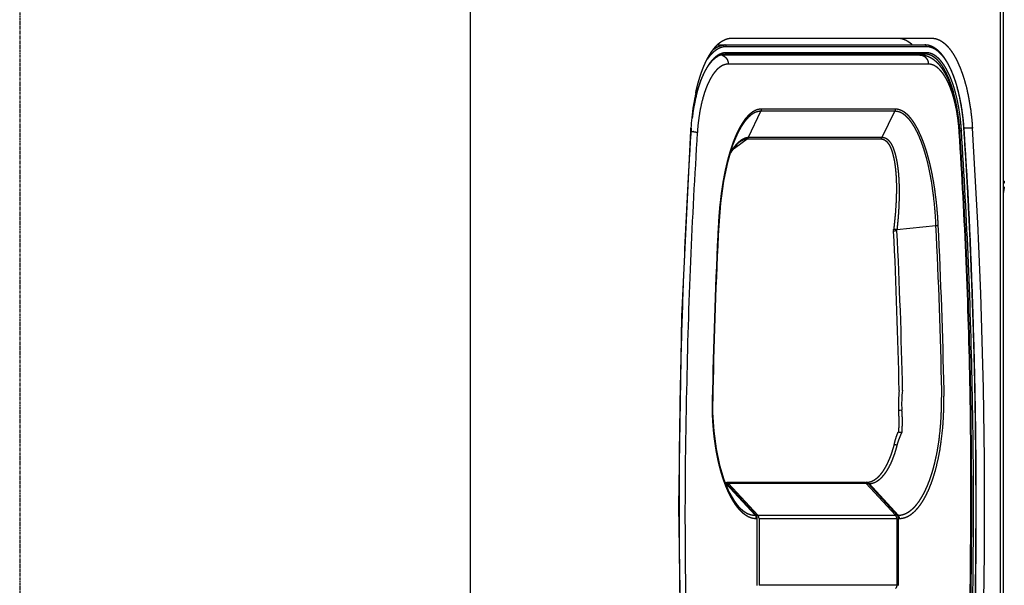
# Model space of a CAD drawing. Extents: x -1268 to 1003, y -1618 to 664.
# Drawn here: x 672 to 888, y -365 to -241 of the extents above; entities that cross this region are included whole.
import ezdxf

# ---------------------------------------------------------------- set-up
doc = ezdxf.new("R2010")
doc.units = 0
doc.header["$LTSCALE"] = 25.4
doc.linetypes.add('CENTER', pattern=[0.04, 0.025, -0.005, 0.005, -0.005])
doc.layers.add('CL', color=7, linetype='CENTER')
doc.layers.add('DATA', color=7, linetype='CONTINUOUS')

# ---------------------------------------------------------------- blocks, each defined once
blk = doc.blocks.new('____-5-1')
at = {"layer": 'DATA', "color": 0, "linetype": 'CONTINUOUS'}
for p, q in [((770.75, -776.11), (770.75, -89.11)), ((887.08, -776.11), (887.08, -89.11)), ((887.76, -776.11), (887.76, -89.11)), ((828.06, -245.41), (871.98, -245.41)), ((825.07, -246.91), (870.5, -246.91)), ((826.86, -247.21), (870.78, -247.21)), ((869.4, -249.11), (825.48, -249.11)), ((870.5, -248.91), (826.58, -248.91)), ((870.78, -248.61), (826.86, -248.61)), ((871.24, -251.11), (827.32, -251.11)), ((831.73, -267.16), (834.48, -261.45)), ((863.88, -261.45), (834.48, -261.45)), ((863.99, -260.99), (834.58, -260.99)), ((861.14, -267.16), (863.88, -261.45)), ((819.08, -265.71), (819.12, -265.17)), ((819.13, -265.7), (819.15, -265.72)), ((879.05, -265.47), (879.07, -265.45)), ((880.93, -265.17), (879.07, -265.17)), ((828.78, -267.26), (828.77, -267.29)), ((828.91, -267.33), (828.9, -267.36)), ((830.08, -268.53), (831.44, -267.52)), ((831.44, -267.52), (860.85, -267.52)), ((831.73, -267.16), (861.14, -267.16)), ((878.19, -266.11), (878.18, -265.99)), ((828.21, -269.93), (830.08, -268.53)), ((829.81, -268.17), (829.82, -268.17)), ((887.9, -277.21), (887.76, -277.21)), ((825.61, -281.58), (825.22, -286.48)), ((825.14, -286.43), (825.14, -286.47)), ((864.35, -287.41), (872.92, -286.52)), ((826.59, -342.86), (826.8, -342.86)), ((826.8, -343.12), (833.21, -350.07)), ((827.01, -343.12), (826.8, -343.12)), ((857.42, -342.86), (827.01, -342.86)), ((827.01, -343.12), (833.42, -350.07)), ((833.8, -350.07), (827.39, -343.12)), ((857.62, -343.12), (827.39, -343.12)), ((857.62, -342.86), (857.65, -342.86)), ((864.04, -350.07), (857.62, -343.12)), ((857.63, -342.86), (857.65, -342.86)), ((858, -343.12), (864.42, -350.07)), ((858.22, -343.12), (858, -343.12)), ((858.22, -343.12), (864.63, -350.07)), ((829.17, -347.7), (829.17, -347.7)), ((833.21, -350.07), (833.42, -350.07)), ((833.8, -350.07), (864.04, -350.07)), ((864.42, -350.07), (864.63, -350.07)), ((833.48, -350.77), (833.69, -350.77)), ((833.69, -365.46), (833.69, -350.77)), ((834.08, -350.77), (834.08, -365.44)), ((834.08, -350.77), (864.31, -350.77)), ((864.31, -350.77), (864.31, -365.44)), ((864.69, -365.46), (864.69, -350.77)), ((864.69, -350.77), (864.9, -350.77)), ((864.31, -365.44), (834.08, -365.44))]:
    blk.add_line(p, q, dxfattribs=at)
at = {"layer": 'DATA', "color": 0, "linetype": 'CONTINUOUS', "flags": 128}
for points in [[(825.1, -249.32), (825.1, -249.32, -0.030793), (825.5, -249.13), (825.5, -249.12)], [(834.58, -260.99, -0.048917), (834.56, -261.2), (834.56, -261.21, -0.06014), (834.48, -261.43), (834.48, -261.44), (834.48, -261.44, -0.002449), (834.48, -261.45)], [(863.99, -260.99, -0.048924), (863.97, -261.2), (863.96, -261.21, -0.060166), (863.89, -261.43), (863.89, -261.44), (863.89, -261.44, -0.002452), (863.88, -261.45)], [(826.65, -343), (826.66, -343, -0.052885), (826.79, -343.12), (826.8, -343.12)], [(827.22, -342.98, -0.002206), (827.22, -342.98), (827.27, -343.01, -0.062871), (827.35, -343.08), (827.39, -343.12), (827.39, -343.12)], [(857.83, -342.98, -0.002206), (857.84, -342.98), (857.88, -343.01, -0.062871), (857.97, -343.08), (858, -343.12), (858, -343.12)], [(833.36, -350.27), (833.35, -350.27, 0.060513), (833.21, -350.07), (833.21, -350.07, 0.002099), (833.21, -350.07)], [(833.57, -350.27), (833.57, -350.27, 0.060517), (833.43, -350.07), (833.43, -350.07, 0.0021), (833.42, -350.07)]]:
    blk.add_lwpolyline(points, format="xyb", dxfattribs=at)
for points in [[(816.46, -348.11), (817.13, -306.49), (819.09, -265.72)], [(828.91, -267.33), (828.21, -269.14), (827.16, -272.66), (826.28, -276.82), (825.61, -281.58)], [(829.82, -268.17), (829.13, -268.79), (828.03, -270.17), (827.78, -270.59)], [(823.95, -322.67), (823.86, -327.62), (824.12, -331.61), (824.64, -335.48), (825.39, -339.07), (826.34, -342.26), (827.46, -344.95), (828.7, -347.08), (829.17, -347.7)], [(817.28, -392.8), (817.13, -389.72), (816.46, -348.11)]]:
    blk.add_lwpolyline(points, dxfattribs=at)
at = {"layer": 'DATA', "color": 0, "linetype": 'CONTINUOUS'}
for centre, radius, start, end in [((870.5, -250.42), 3.52, 84.5948, 89.9926), ((825.48, -250.82), 1.71, 81.8479, 89.9757), ((825.47, -250.85), 1.74, 70.656, 81.8458), ((826.86, -251.62), 3.01, 90.0143, 96.3831), ((869.4, -253.8), 4.69, 76.9171, 89.9885), ((866.7, -267.47), 47.6, 167.9307, 170.8008), ((856.5, -266.92), 37.31, 166.307, 169.2467), ((857.09, -267.11), 37.9, 166.3876, 169.1358), ((839.31, -267.36), 38.8, 10.9584, 12.0462), ((873.54, -268.52), 54.52, 171.0754, 174.0989), ((861.5, -267.9), 42.41, 169.2049, 171.6719), ((861.88, -268.01), 42.77, 169.154, 171.6537), ((869.34, -267.91), 50.28, 170.7869, 171.0292), ((835.55, -268.06), 42.63, 8.0969, 10.918), ((877.43, -268.93), 58.44, 174.0982, 176.31), ((865.98, -268.56), 46.94, 172.3728, 173.1138), ((865.63, -268.55), 46.56, 172.3269, 173.0732), ((864.61, -268.38), 45.55, 171.6438, 172.373), ((864.28, -268.37), 45.21, 171.6452, 172.3268), ((2071.68, -346.55), 1255.14, 176.30749, 176.77246), ((2068.05, -346.31), 1251.52, 176.30702, 176.5779), ((870.17, -268.99), 51.15, 175.7068, 176.3074), ((869.88, -268.99), 50.84, 175.6837, 176.3074), ((-396.71, -347.75), 1277.86, 1.07219, 3.68158), ((-411.84, -348.11), 1295.42, 356.32902, 3.67098), ((2082.04, -347.45), 1264.13, 176.31113, 178.87641), ((847.85, -276.21), 23.69, 24.0916, 24.9127), ((833.09, -269.02), 45.04, 3.693, 3.8384), ((-390.33, -347.73), 1270.99, 1.13052, 3.68195), ((-392.21, -347.74), 1273.02, 1.1292, 3.67651), ((2087.47, -347.4), 1270.95, 176.77415, 177.80717), ((879.9, -277.61), 8.05, 347.658, 353.5779), ((883.49, -277.2), 4.43, 5.0856, 6.4236), ((883.54, -278.02), 4.39, 353.5694, 354.9215), ((2057.34, -347.75), 1233.73, 177.15334, 178.83482), ((2060.06, -347.87), 1236.36, 177.15366, 178.83187), ((844.86, -288.17), 18.78, 1.3464, 2.3427), ((844.65, -288.66), 19.73, 2.8351, 3.6539), ((-361.26, -347.88), 1235.71, 1.16854, 2.84628), ((-362.44, -347.87), 1237.39, 1.16768, 2.84648), ((-351.78, -347.88), 1216.89, 1.18614, 2.83307), ((-351.87, -347.88), 1217.72, 1.18574, 2.83307), ((2100.03, -347.88), 1283.52, 177.80721, 178.49827), ((2104.99, -348.02), 1288.49, 178.49818, 178.8944), ((2187.95, -348.87), 1371.45, 178.92762, 179.60483), ((1990.39, -350.49), 1172.57, 178.64006, 182.04642), ((884.16, -325.47), 19.5, 171.7998, 184.8314), ((883.54, -325.45), 18.16, 171.2023, 185.0402), ((-543.05, -345.21), 1423.64, 358.10211, 0.90764), ((-543.41, -345.22), 1424.15, 358.10259, 0.9082), ((-410.53, -348.11), 1291.69, 358.03488, 1.07659), ((-412.45, -348.11), 1293.22, 359.15818, 1.07507), ((867.12, -352.46), 25.46, 93.7679, 95.39), ((2110.75, -348.11), 1294.24, 179.61494, 180.38505), ((826.42, -343.64), 0.778, 73.8447, 76.1625), ((826.2, -343.66), 0.799, 55.708, 58.3113), ((826.8, -340.8), 2.33, 266.1472, 267.6214), ((826.8, -340.87), 2.26, 267.5748, 269.9785), ((826.38, -343.7), 0.853, 42.7214, 53.7237), ((857.62, -343.66), 0.805, 74.127, 89.2365), ((857.62, -339.88), 2.98, 270.5548, 274.6209), ((832.43, -350.76), 1.05, 13.8754, 28.0231), ((832.4, -350.77), 1.08, 0.0247, 13.8624), ((832.64, -350.76), 1.05, 13.8669, 28.0152), ((832.61, -350.77), 1.08, 0.0159, 13.8539), ((832.99, -350.77), 1.08, 0.0159, 13.8538), ((863.61, -350.77), 1.08, 0.0159, 13.8538), ((2107.1, -348.15), 1290.59, 180.38428, 181.50158)]:
    blk.add_arc(centre, radius, start, end, dxfattribs=at)
for points, knots in [([(820.15, -257.51), (820.22, -257.22), (820.34, -256.67), (820.49, -256.08), (820.64, -255.49), (820.8, -254.91), (820.97, -254.33), (821.15, -253.76), (821.33, -253.23), (821.5, -252.73), (821.69, -252.24), (821.89, -251.75), (822.09, -251.26), (822.31, -250.78), (822.49, -250.4), (822.67, -250.06), (822.87, -249.67), (823.09, -249.29), (823.32, -248.91), (823.55, -248.54), (823.81, -248.18), (824.06, -247.83), (824.25, -247.6), (824.42, -247.4), (824.6, -247.2), (824.78, -247.01), (824.98, -246.82), (825.11, -246.7), (825.24, -246.58), (825.44, -246.41), (825.71, -246.22), (825.84, -246.13), (825.85, -246.13), (825.86, -246.12)], [0, 0, 0, 1, 2, 3, 4, 5, 6, 7, 8, 9, 10, 11, 12, 13, 14, 15, 16, 17, 18, 19, 20, 21, 22, 23, 24, 25, 26, 27, 28, 29, 30, 30, 31, 31, 31]), ([(825.86, -246.12), (825.94, -246.06), (826.07, -245.99), (826.16, -245.94), (826.24, -245.89), (826.33, -245.84), (826.43, -245.8), (826.52, -245.75), (826.62, -245.71), (826.72, -245.67), (826.81, -245.63), (826.91, -245.6), (827, -245.57), (827.09, -245.54), (827.18, -245.52), (827.28, -245.5), (827.37, -245.48), (827.46, -245.46), (827.55, -245.45), (827.65, -245.43), (827.74, -245.42), (827.83, -245.42), (827.93, -245.41), (828.02, -245.41), (828.06, -245.41), (828.06, -245.41), (828.06, -245.41)], [0, 0, 0, 1, 2, 3, 4, 5, 6, 7, 8, 9, 10, 11, 12, 13, 14, 15, 16, 17, 18, 19, 20, 21, 22, 23, 23, 24, 24, 24]), ([(864.59, -245.41), (864.68, -245.41), (864.82, -245.42), (864.97, -245.43), (865.12, -245.45), (865.26, -245.47), (865.41, -245.51), (865.55, -245.54), (865.7, -245.59), (865.84, -245.63), (865.98, -245.69), (866.14, -245.75), (866.3, -245.83), (866.46, -245.91), (866.6, -246), (866.75, -246.09), (866.89, -246.18), (867.03, -246.28), (867.16, -246.38), (867.3, -246.49), (867.43, -246.59), (867.55, -246.7), (867.6, -246.75), (867.6, -246.75), (867.61, -246.76)], [0, 0, 0, 1, 2, 3, 4, 5, 6, 7, 8, 9, 10, 11, 12, 13, 14, 15, 16, 17, 18, 19, 20, 21, 21, 22, 22, 22]), ([(871.98, -245.41), (871.99, -245.41), (872.15, -245.41), (872.43, -245.44), (872.72, -245.49), (873, -245.56), (873.28, -245.65), (873.52, -245.75), (873.7, -245.83), (873.92, -245.95), (874.21, -246.13), (874.48, -246.32), (874.74, -246.53), (875, -246.75), (875.27, -247.01), (875.54, -247.31), (875.81, -247.61), (876.06, -247.93), (876.3, -248.26), (876.54, -248.61), (876.79, -249), (877.03, -249.42), (877.27, -249.84), (877.49, -250.27), (877.7, -250.71), (877.91, -251.18), (878.13, -251.68), (878.34, -252.21), (878.54, -252.73), (878.73, -253.26), (878.91, -253.8), (879.09, -254.37), (879.26, -254.97), (879.43, -255.58), (879.67, -256.49), (879.95, -257.76), (880.21, -259.09), (880.43, -260.43), (880.62, -261.82), (880.78, -263.24), (880.89, -264.54), (880.92, -265.12), (880.92, -265.14), (880.93, -265.17)], [0, 0, 0, 1, 2, 3, 4, 5, 6, 7, 8, 9, 10, 11, 12, 13, 14, 15, 16, 17, 18, 19, 20, 21, 22, 23, 24, 25, 26, 27, 28, 29, 30, 31, 32, 33, 34, 35, 36, 37, 38, 39, 40, 40, 41, 41, 41]), ([(822.78, -249.98), (822.88, -249.84), (823.02, -249.65), (823.12, -249.51), (823.22, -249.38), (823.32, -249.25), (823.43, -249.13), (823.54, -249), (823.65, -248.88), (823.76, -248.76), (823.86, -248.66), (823.97, -248.56), (824.1, -248.43), (824.25, -248.3), (824.36, -248.21), (824.47, -248.12), (824.58, -248.03), (824.7, -247.95), (824.81, -247.87), (824.92, -247.8), (825.03, -247.74), (825.14, -247.67), (825.25, -247.62), (825.37, -247.56), (825.48, -247.51), (825.61, -247.45), (825.75, -247.4), (825.86, -247.36), (825.97, -247.33), (826.09, -247.3), (826.2, -247.28), (826.32, -247.25), (826.43, -247.24), (826.55, -247.22), (826.68, -247.21), (826.8, -247.21), (826.85, -247.21), (826.86, -247.21), (826.86, -247.21)], [0, 0, 0, 1, 2, 3, 4, 5, 6, 7, 8, 9, 10, 11, 12, 13, 14, 15, 16, 17, 18, 19, 20, 21, 22, 23, 24, 25, 26, 27, 28, 29, 30, 31, 32, 33, 34, 35, 35, 36, 36, 36]), ([(823.88, -248.06), (823.94, -248.01), (824.04, -247.93), (824.15, -247.84), (824.27, -247.75), (824.39, -247.66), (824.51, -247.58), (824.63, -247.5), (824.75, -247.43), (824.88, -247.36), (825.01, -247.29), (825.14, -247.23), (825.26, -247.18), (825.39, -247.13), (825.51, -247.09), (825.6, -247.06), (825.7, -247.03), (825.84, -246.99), (825.96, -246.97), (826.09, -246.95), (826.21, -246.93), (826.31, -246.92), (826.4, -246.91), (826.52, -246.91), (826.58, -246.91), (826.58, -246.91), (826.58, -246.91)], [0, 0, 0, 1, 2, 3, 4, 5, 6, 7, 8, 9, 10, 11, 12, 13, 14, 15, 16, 17, 18, 19, 20, 21, 22, 23, 23, 24, 24, 24]), ([(826.86, -247.21), (826.86, -247.21), (826.86, -247.14), (826.82, -247.04), (826.76, -246.98), (826.69, -246.93), (826.62, -246.91), (826.59, -246.91), (826.59, -246.91), (826.58, -246.91)], [0, 0, 0, 1, 2, 3, 4, 5, 6, 6, 7, 7, 7]), ([(870.78, -247.21), (870.78, -247.21), (870.78, -247.14), (870.74, -247.04), (870.68, -246.98), (870.61, -246.93), (870.54, -246.91), (870.51, -246.91), (870.51, -246.91), (870.5, -246.91)], [0, 0, 0, 1, 2, 3, 4, 5, 6, 6, 7, 7, 7]), ([(870.78, -247.21), (870.94, -247.21), (871.22, -247.24), (871.45, -247.28), (871.67, -247.33), (871.93, -247.41), (872.16, -247.51), (872.33, -247.59), (872.53, -247.69), (872.78, -247.83), (873.02, -248), (873.27, -248.19), (873.51, -248.4), (873.72, -248.6), (873.94, -248.82), (874.18, -249.09), (874.42, -249.37), (874.64, -249.66), (874.85, -249.96), (875.07, -250.29), (875.3, -250.66), (875.52, -251.04), (875.73, -251.42), (875.93, -251.81), (876.12, -252.21), (876.31, -252.64), (876.51, -253.11), (876.69, -253.58), (876.87, -254.06), (877.04, -254.54), (877.2, -255.03), (877.45, -255.82), (877.67, -256.64), (877.89, -257.47), (878.14, -258.61), (878.37, -259.81), (878.58, -261.03), (878.75, -262.28), (878.89, -263.56), (879, -264.82), (879.04, -265.43), (879.04, -265.45), (879.05, -265.47)], [0, 0, 0, 1, 2, 3, 4, 5, 6, 7, 8, 9, 10, 11, 12, 13, 14, 15, 16, 17, 18, 19, 20, 21, 22, 23, 24, 25, 26, 27, 28, 29, 30, 31, 32, 33, 34, 35, 36, 37, 38, 39, 39, 40, 40, 40]), ([(879.07, -265.45), (879.03, -264.81), (878.92, -263.58), (878.78, -262.31), (878.61, -261.08), (878.46, -260.18), (878.3, -259.28), (878.12, -258.4), (877.94, -257.57), (877.73, -256.75), (877.52, -255.93), (877.28, -255.14), (877.12, -254.65), (876.96, -254.18), (876.78, -253.7), (876.6, -253.23), (876.41, -252.76), (876.22, -252.32), (876.03, -251.92), (875.84, -251.52), (875.63, -251.13), (875.42, -250.74), (875.2, -250.37), (874.98, -250.03), (874.77, -249.72), (874.6, -249.49), (874.42, -249.24), (874.17, -248.93), (873.92, -248.66), (873.68, -248.41), (873.5, -248.24), (873.28, -248.04), (873, -247.82), (872.75, -247.64), (872.49, -247.48), (872.23, -247.34), (872, -247.23), (871.75, -247.13), (871.47, -247.04), (871.2, -246.97), (870.96, -246.94), (870.84, -246.92), (870.84, -246.92), (870.84, -246.92)], [0, 0, 0, 1, 2, 3, 4, 5, 6, 7, 8, 9, 10, 11, 12, 13, 14, 15, 16, 17, 18, 19, 20, 21, 22, 23, 24, 25, 26, 27, 28, 29, 30, 31, 32, 33, 34, 35, 36, 37, 38, 39, 40, 40, 41, 41, 41]), ([(826.53, -248.63), (826.42, -248.64), (826.25, -248.67), (826.1, -248.71), (825.95, -248.75), (825.84, -248.78), (825.72, -248.83), (825.57, -248.89), (825.41, -248.96), (825.27, -249.03), (825.13, -249.11), (824.98, -249.21), (824.83, -249.31), (824.68, -249.41), (824.53, -249.53), (824.38, -249.66), (824.24, -249.79), (824.1, -249.92), (823.95, -250.07), (823.8, -250.23), (823.65, -250.4), (823.51, -250.57), (823.37, -250.75), (823.23, -250.93), (823.1, -251.11), (822.97, -251.3), (822.85, -251.5), (822.71, -251.71), (822.57, -251.94), (822.44, -252.17), (822.31, -252.41), (822.19, -252.64), (822.07, -252.88), (821.95, -253.12), (821.85, -253.34), (821.8, -253.45), (821.79, -253.46), (821.79, -253.47)], [0, 0, 0, 1, 2, 3, 4, 5, 6, 7, 8, 9, 10, 11, 12, 13, 14, 15, 16, 17, 18, 19, 20, 21, 22, 23, 24, 25, 26, 27, 28, 29, 30, 31, 32, 33, 34, 34, 35, 35, 35]), ([(821.83, -253.49), (821.91, -253.32), (822.06, -253.01), (822.18, -252.77), (822.31, -252.53), (822.49, -252.21), (822.62, -251.99), (822.74, -251.78), (822.87, -251.58), (823, -251.38), (823.14, -251.19), (823.28, -250.99), (823.43, -250.81), (823.51, -250.7), (823.6, -250.6), (823.69, -250.49), (823.78, -250.39), (823.88, -250.29), (823.98, -250.19), (824.07, -250.09), (824.17, -250), (824.27, -249.91), (824.36, -249.83), (824.45, -249.76), (824.55, -249.68), (824.64, -249.61), (824.74, -249.54), (824.84, -249.48), (824.94, -249.41), (825.04, -249.35), (825.09, -249.32), (825.09, -249.32), (825.1, -249.32)], [0, 0, 0, 1, 2, 3, 4, 5, 6, 7, 8, 9, 10, 11, 12, 13, 14, 15, 16, 17, 18, 19, 20, 21, 22, 23, 24, 25, 26, 27, 28, 29, 29, 30, 30, 30]), ([(825.5, -249.12), (825.54, -249.11), (825.61, -249.09), (825.68, -249.06), (825.75, -249.04), (825.82, -249.02), (825.89, -249), (825.95, -248.98), (826.01, -248.97), (826.08, -248.95), (826.15, -248.94), (826.22, -248.93), (826.29, -248.92), (826.36, -248.92), (826.43, -248.91), (826.51, -248.91), (826.56, -248.91), (826.58, -248.91), (826.58, -248.91), (826.58, -248.91)], [0, 0, 0, 1, 2, 3, 4, 5, 6, 7, 8, 9, 10, 11, 12, 13, 14, 15, 16, 16, 17, 17, 17]), ([(826.05, -249.21), (826.05, -249.21), (826.18, -249.25), (826.43, -249.39), (826.56, -249.49), (826.56, -249.49), (826.56, -249.49)], [0, 0, 0, 1, 2, 3, 3, 4, 4, 4]), ([(826.56, -249.49), (826.6, -249.52), (826.66, -249.57), (826.71, -249.62), (826.76, -249.67), (826.8, -249.72), (826.85, -249.77), (826.89, -249.82), (826.93, -249.88), (826.97, -249.94), (827.01, -250), (827.05, -250.06), (827.08, -250.12), (827.11, -250.18), (827.14, -250.24), (827.17, -250.31), (827.2, -250.38), (827.22, -250.45), (827.24, -250.51), (827.26, -250.58), (827.28, -250.65), (827.29, -250.72), (827.3, -250.79), (827.31, -250.86), (827.32, -250.93), (827.32, -251.01), (827.32, -251.07), (827.32, -251.1), (827.32, -251.11), (827.32, -251.11)], [0, 0, 0, 1, 2, 3, 4, 5, 6, 7, 8, 9, 10, 11, 12, 13, 14, 15, 16, 17, 18, 19, 20, 21, 22, 23, 24, 25, 26, 26, 27, 27, 27]), ([(826.86, -248.61), (826.86, -248.61), (826.86, -248.68), (826.82, -248.78), (826.76, -248.84), (826.69, -248.89), (826.62, -248.91), (826.59, -248.91), (826.59, -248.91), (826.58, -248.91)], [0, 0, 0, 1, 2, 3, 4, 5, 6, 6, 7, 7, 7]), ([(866.03, -248.91), (866.39, -248.92), (866.73, -249), (866.74, -249.01), (866.74, -249.01)], [0, 0, 0, 1, 1, 2, 2, 2]), ([(869.4, -249.11), (869.4, -249.11), (869.53, -249.11), (869.81, -249.15), (869.96, -249.2), (869.97, -249.21), (869.97, -249.21)], [0, 0, 0, 1, 2, 3, 3, 4, 4, 4]), ([(869.97, -249.21), (870.02, -249.22), (870.11, -249.26), (870.2, -249.3), (870.28, -249.35), (870.37, -249.4), (870.45, -249.46), (870.52, -249.52), (870.6, -249.59), (870.67, -249.66), (870.74, -249.73), (870.8, -249.81), (870.86, -249.89), (870.92, -249.98), (870.97, -250.07), (871.02, -250.16), (871.07, -250.25), (871.11, -250.35), (871.14, -250.44), (871.17, -250.54), (871.19, -250.64), (871.21, -250.75), (871.23, -250.85), (871.24, -250.95), (871.24, -251.06), (871.24, -251.1), (871.24, -251.11), (871.24, -251.11)], [0, 0, 0, 1, 2, 3, 4, 5, 6, 7, 8, 9, 10, 11, 12, 13, 14, 15, 16, 17, 18, 19, 20, 21, 22, 23, 24, 24, 25, 25, 25]), ([(878.18, -265.99), (878.15, -265.47), (878.07, -264.48), (877.95, -263.46), (877.82, -262.46), (877.67, -261.48), (877.49, -260.52), (877.34, -259.81), (877.19, -259.13), (877.02, -258.46), (876.84, -257.8), (876.65, -257.15), (876.52, -256.75), (876.39, -256.35), (876.24, -255.95), (876.09, -255.56), (875.94, -255.16), (875.78, -254.79), (875.62, -254.44), (875.46, -254.1), (875.29, -253.75), (875.11, -253.42), (874.92, -253.08), (874.74, -252.77), (874.55, -252.48), (874.36, -252.19), (874.16, -251.91), (873.95, -251.64), (873.73, -251.37), (873.51, -251.12), (873.28, -250.89), (873.04, -250.65), (872.78, -250.43), (872.53, -250.23), (872.27, -250.04), (872.01, -249.87), (871.74, -249.72), (871.46, -249.58), (871.18, -249.45), (870.88, -249.35), (870.61, -249.27), (870.48, -249.23), (870.47, -249.23), (870.46, -249.23)], [0, 0, 0, 1, 2, 3, 4, 5, 6, 7, 8, 9, 10, 11, 12, 13, 14, 15, 16, 17, 18, 19, 20, 21, 22, 23, 24, 25, 26, 27, 28, 29, 30, 31, 32, 33, 34, 35, 36, 37, 38, 39, 40, 40, 41, 41, 41]), ([(870.78, -248.61), (870.78, -248.61), (870.78, -248.68), (870.74, -248.78), (870.68, -248.84), (870.61, -248.89), (870.54, -248.91), (870.51, -248.91), (870.51, -248.91), (870.5, -248.91)], [0, 0, 0, 1, 2, 3, 4, 5, 6, 6, 7, 7, 7]), ([(877.26, -259.26), (877.18, -258.93), (877.03, -258.28), (876.86, -257.62), (876.69, -256.97), (876.55, -256.5), (876.45, -256.2), (876.3, -255.75), (876.1, -255.15), (875.93, -254.73), (875.78, -254.33), (875.61, -253.93), (875.43, -253.54), (875.25, -253.16), (875.07, -252.81), (874.89, -252.47), (874.76, -252.25), (874.57, -251.92), (874.37, -251.61), (874.24, -251.42), (874.11, -251.24), (873.98, -251.06), (873.84, -250.88), (873.7, -250.71), (873.55, -250.54), (873.41, -250.39), (873.28, -250.25), (873.1, -250.07), (872.91, -249.91), (872.76, -249.78), (872.6, -249.66), (872.46, -249.56), (872.31, -249.47), (872.17, -249.38), (872.02, -249.3), (871.87, -249.22), (871.73, -249.16), (871.6, -249.11), (871.45, -249.06), (871.3, -249.01), (871.15, -248.98), (870.99, -248.95), (870.84, -248.93), (870.64, -248.91), (870.51, -248.91), (870.51, -248.91), (870.5, -248.91)], [0, 0, 0, 1, 2, 3, 4, 5, 6, 7, 8, 9, 10, 11, 12, 13, 14, 15, 16, 17, 18, 19, 20, 21, 22, 23, 24, 25, 26, 27, 28, 29, 30, 31, 32, 33, 34, 35, 36, 37, 38, 39, 40, 41, 42, 43, 43, 44, 44, 44]), ([(878.52, -265.7), (878.48, -265.11), (878.38, -263.96), (878.25, -262.78), (878.09, -261.63), (877.95, -260.79), (877.86, -260.24), (877.7, -259.41), (877.52, -258.61), (877.34, -257.85), (877.14, -257.09), (876.93, -256.35), (876.7, -255.64), (876.55, -255.21), (876.39, -254.77), (876.22, -254.33), (876.05, -253.9), (875.87, -253.49), (875.69, -253.11), (875.51, -252.75), (875.33, -252.4), (875.13, -252.05), (874.93, -251.7), (874.72, -251.38), (874.52, -251.09), (874.33, -250.82), (874.17, -250.62), (874.01, -250.42), (873.79, -250.17), (873.57, -249.94), (873.35, -249.74), (873.13, -249.55), (872.91, -249.37), (872.68, -249.21), (872.45, -249.07), (872.21, -248.95), (871.98, -248.84), (871.78, -248.77), (871.58, -248.71), (871.35, -248.66), (871.11, -248.62), (870.89, -248.61), (870.79, -248.61), (870.79, -248.61), (870.78, -248.61)], [0, 0, 0, 1, 2, 3, 4, 5, 6, 7, 8, 9, 10, 11, 12, 13, 14, 15, 16, 17, 18, 19, 20, 21, 22, 23, 24, 25, 26, 27, 28, 29, 30, 31, 32, 33, 34, 35, 36, 37, 38, 39, 40, 41, 41, 42, 42, 42]), ([(827.32, -251.11), (827.23, -251.11), (827.04, -251.12), (826.85, -251.15), (826.64, -251.19), (826.44, -251.26), (826.25, -251.33), (826.04, -251.42), (825.84, -251.53), (825.65, -251.64), (825.45, -251.78), (825.26, -251.94), (825.07, -252.09), (824.89, -252.27), (824.69, -252.47), (824.51, -252.68), (824.33, -252.9), (824.16, -253.12), (823.99, -253.35), (823.82, -253.6), (823.65, -253.88), (823.48, -254.18), (823.31, -254.47), (823.16, -254.77), (823.01, -255.07), (822.86, -255.39), (822.71, -255.74), (822.56, -256.1), (822.42, -256.47), (822.28, -256.84), (822.16, -257.21), (821.96, -257.8), (821.78, -258.41), (821.61, -259.05), (821.4, -259.91), (821.21, -260.81), (821.04, -261.74), (820.89, -262.68), (820.76, -263.65), (820.65, -264.65), (820.56, -265.61), (820.53, -266.08), (820.53, -266.1), (820.53, -266.11)], [0, 0, 0, 1, 2, 3, 4, 5, 6, 7, 8, 9, 10, 11, 12, 13, 14, 15, 16, 17, 18, 19, 20, 21, 22, 23, 24, 25, 26, 27, 28, 29, 30, 31, 32, 33, 34, 35, 36, 37, 38, 39, 40, 40, 41, 41, 41]), ([(878.03, -266), (878, -265.51), (877.91, -264.57), (877.8, -263.6), (877.68, -262.66), (877.57, -261.97), (877.45, -261.28), (877.27, -260.38), (877.12, -259.73), (876.97, -259.11), (876.81, -258.49), (876.63, -257.88), (876.44, -257.3), (876.32, -256.94), (876.19, -256.58), (876.06, -256.22), (875.91, -255.87), (875.76, -255.52), (875.62, -255.2), (875.47, -254.9), (875.32, -254.6), (875.17, -254.31), (875.01, -254.03), (874.84, -253.75), (874.67, -253.49), (874.51, -253.25), (874.34, -253.03), (874.16, -252.8), (873.97, -252.58), (873.79, -252.38), (873.58, -252.17), (873.36, -251.98), (873.17, -251.82), (872.98, -251.69), (872.81, -251.58), (872.68, -251.5), (872.53, -251.42), (872.34, -251.34), (872.15, -251.26), (871.95, -251.2), (871.74, -251.15), (871.55, -251.12), (871.35, -251.11), (871.25, -251.11), (871.25, -251.11), (871.24, -251.11)], [0, 0, 0, 1, 2, 3, 4, 5, 6, 7, 8, 9, 10, 11, 12, 13, 14, 15, 16, 17, 18, 19, 20, 21, 22, 23, 24, 25, 26, 27, 28, 29, 30, 31, 32, 33, 34, 35, 36, 37, 38, 39, 40, 41, 42, 42, 43, 43, 43]), ([(821.79, -253.47), (821.7, -253.68), (821.56, -253.99), (821.47, -254.22), (821.38, -254.45), (821.24, -254.79), (821.08, -255.26), (820.91, -255.75), (820.75, -256.26), (820.59, -256.78), (820.45, -257.31), (820.31, -257.82), (820.25, -258.07), (820.25, -258.08), (820.25, -258.09)], [0, 0, 0, 1, 2, 3, 4, 5, 6, 7, 8, 9, 10, 11, 11, 12, 12, 12]), ([(820.25, -258.19), (820.32, -257.91), (820.46, -257.38), (820.57, -256.97), (820.69, -256.57), (820.86, -256.03), (820.99, -255.63), (821.07, -255.39), (821.16, -255.15), (821.24, -254.91), (821.33, -254.67), (821.43, -254.44), (821.52, -254.2), (821.62, -253.97), (821.75, -253.68), (821.83, -253.5), (821.83, -253.5), (821.83, -253.49)], [0, 0, 0, 1, 2, 3, 4, 5, 6, 7, 8, 9, 10, 11, 12, 13, 14, 14, 15, 15, 15]), ([(834.58, -260.99), (834.5, -260.99), (834.33, -261), (834.12, -261.02), (833.91, -261.06), (833.76, -261.1), (833.6, -261.15), (833.39, -261.22), (833.19, -261.31), (832.99, -261.42), (832.78, -261.54), (832.58, -261.67), (832.38, -261.81), (832.18, -261.97), (831.98, -262.14), (831.79, -262.33), (831.6, -262.52), (831.41, -262.73), (831.21, -262.95), (831.02, -263.18), (830.84, -263.42), (830.66, -263.68), (830.48, -263.95), (830.3, -264.23), (830.13, -264.51), (829.96, -264.79), (829.8, -265.09), (829.62, -265.42), (829.45, -265.75), (829.29, -266.08), (829.14, -266.42), (828.98, -266.76), (828.85, -267.09), (828.79, -267.24), (828.78, -267.25), (828.78, -267.26)], [0, 0, 0, 1, 2, 3, 4, 5, 6, 7, 8, 9, 10, 11, 12, 13, 14, 15, 16, 17, 18, 19, 20, 21, 22, 23, 24, 25, 26, 27, 28, 29, 30, 31, 32, 32, 33, 33, 33]), ([(834.48, -261.45), (834.4, -261.45), (834.27, -261.46), (834.13, -261.47), (833.93, -261.5), (833.76, -261.54), (833.63, -261.57), (833.48, -261.62), (833.29, -261.69), (833.1, -261.78), (832.91, -261.88), (832.71, -261.99), (832.52, -262.12), (832.34, -262.25), (832.15, -262.4), (831.97, -262.56), (831.78, -262.73), (831.6, -262.91), (831.42, -263.1), (831.24, -263.31), (831.06, -263.53), (830.89, -263.75), (830.72, -263.98), (830.55, -264.23), (830.38, -264.49), (830.21, -264.75), (830.05, -265.03), (829.88, -265.32), (829.72, -265.63), (829.56, -265.93), (829.4, -266.24), (829.25, -266.56), (829.11, -266.87), (828.98, -267.17), (828.92, -267.31), (828.91, -267.32), (828.91, -267.33)], [0, 0, 0, 1, 2, 3, 4, 5, 6, 7, 8, 9, 10, 11, 12, 13, 14, 15, 16, 17, 18, 19, 20, 21, 22, 23, 24, 25, 26, 27, 28, 29, 30, 31, 32, 33, 33, 34, 34, 34]), ([(865.73, -262.05), (865.66, -262.01), (865.56, -261.95), (865.49, -261.91), (865.41, -261.86), (865.32, -261.81), (865.25, -261.78), (865.18, -261.74), (865.11, -261.71), (865.04, -261.68), (864.96, -261.65), (864.89, -261.63), (864.79, -261.59), (864.7, -261.57), (864.63, -261.55), (864.56, -261.53), (864.49, -261.51), (864.41, -261.5), (864.34, -261.49), (864.27, -261.47), (864.19, -261.47), (864.09, -261.46), (863.99, -261.45), (863.92, -261.45), (863.89, -261.45), (863.89, -261.45), (863.88, -261.45)], [0, 0, 0, 1, 2, 3, 4, 5, 6, 7, 8, 9, 10, 11, 12, 13, 14, 15, 16, 17, 18, 19, 20, 21, 22, 23, 23, 24, 24, 24]), ([(866.7, -262.24), (866.64, -262.19), (866.53, -262.09), (866.41, -261.99), (866.29, -261.89), (866.17, -261.8), (866.04, -261.7), (865.92, -261.62), (865.8, -261.54), (865.67, -261.47), (865.55, -261.4), (865.42, -261.33), (865.3, -261.28), (865.18, -261.23), (865.05, -261.18), (864.96, -261.15), (864.87, -261.12), (864.74, -261.08), (864.61, -261.05), (864.49, -261.03), (864.36, -261.01), (864.24, -261), (864.14, -260.99), (864.05, -260.99), (863.99, -260.99), (863.99, -260.99), (863.99, -260.99)], [0, 0, 0, 1, 2, 3, 4, 5, 6, 7, 8, 9, 10, 11, 12, 13, 14, 15, 16, 17, 18, 19, 20, 21, 22, 23, 23, 24, 24, 24]), ([(872.92, -286.52), (872.86, -285.1), (872.7, -282.99), (872.56, -281.51), (872.4, -280.05), (872.21, -278.61), (872, -277.2), (871.82, -276.15), (871.63, -275.12), (871.42, -274.12), (871.2, -273.14), (870.88, -271.86), (870.62, -270.93), (870.45, -270.34), (870.27, -269.76), (870.08, -269.18), (869.88, -268.6), (869.66, -268.02), (869.45, -267.48), (869.24, -266.98), (869.01, -266.48), (868.78, -265.99), (868.57, -265.58), (868.37, -265.2), (868.13, -264.78), (867.85, -264.35), (867.58, -263.94), (867.32, -263.59), (867.07, -263.28), (866.88, -263.06), (866.69, -262.86), (866.48, -262.66), (866.34, -262.53), (866.13, -262.34), (865.87, -262.14), (865.75, -262.07), (865.74, -262.06), (865.73, -262.05)], [0, 0, 0, 1, 2, 3, 4, 5, 6, 7, 8, 9, 10, 11, 12, 13, 14, 15, 16, 17, 18, 19, 20, 21, 22, 23, 24, 25, 26, 27, 28, 29, 30, 31, 32, 33, 34, 34, 35, 35, 35]), ([(869.34, -266.23), (869.28, -266.1), (869.17, -265.87), (869.05, -265.62), (868.92, -265.37), (868.79, -265.12), (868.65, -264.88), (868.52, -264.64), (868.37, -264.4), (868.23, -264.16), (868.08, -263.94), (867.94, -263.73), (867.81, -263.54), (867.67, -263.35), (867.53, -263.17), (867.38, -262.98), (867.27, -262.85), (867.19, -262.76), (867.08, -262.63), (866.92, -262.46), (866.77, -262.31), (866.71, -262.25), (866.7, -262.25), (866.7, -262.24)], [0, 0, 0, 1, 2, 3, 4, 5, 6, 7, 8, 9, 10, 11, 12, 13, 14, 15, 16, 17, 18, 19, 20, 20, 21, 21, 21]), ([(819.14, -265.84), (819.44, -265.87), (819.72, -265.92), (819.73, -265.92), (819.73, -265.92)], [0, 0, 0, 1, 1, 2, 2, 2]), ([(878.52, -265.7), (878.52, -265.7), (878.49, -265.71), (878.32, -265.74), (878.18, -265.75), (878.17, -265.75), (878.17, -265.75)], [0, 0, 0, 1, 2, 3, 3, 4, 4, 4]), ([(879.05, -265.47), (879.07, -265.91), (880.19, -283.35), (881.35, -314.77), (881.77, -343.6), (881.55, -372.45), (880.9, -394.04), (880.02, -415.54), (879.1, -429.86), (879.07, -430.3), (879.05, -430.75)], [0, 0, 0, 1, 2, 3, 4, 5, 6, 7, 7, 8, 8, 8]), ([(879.07, -430.77), (879.1, -430.32), (880.21, -412.88), (881.37, -381.45), (881.79, -352.62), (881.57, -323.76), (880.92, -302.16), (880.04, -280.66), (879.13, -266.34), (879.1, -265.89), (879.07, -265.45)], [0, 0, 0, 1, 2, 3, 4, 5, 6, 7, 7, 8, 8, 8]), ([(819.73, -265.92), (820, -265.96), (820.34, -266.04), (820.48, -266.09), (820.52, -266.11), (820.53, -266.11), (820.53, -266.11)], [0, 0, 0, 1, 2, 3, 3, 4, 4, 4]), ([(828.77, -267.29), (828.63, -267.61), (828.45, -268.1), (828.32, -268.45), (828.19, -268.81), (828.07, -269.16), (827.95, -269.52), (827.83, -269.88), (827.72, -270.25), (827.54, -270.83), (827.32, -271.62), (827.11, -272.42), (826.92, -273.2), (826.84, -273.57), (826.83, -273.59), (826.83, -273.6)], [0, 0, 0, 1, 2, 3, 4, 5, 6, 7, 8, 9, 10, 11, 12, 12, 13, 13, 13]), ([(829.76, -268.09), (829.8, -268.05), (829.88, -267.99), (829.96, -267.92), (830.04, -267.86), (830.12, -267.79), (830.21, -267.73), (830.27, -267.69), (830.33, -267.65), (830.41, -267.6), (830.48, -267.56), (830.55, -267.51), (830.63, -267.47), (830.72, -267.43), (830.8, -267.39), (830.88, -267.35), (830.95, -267.32), (831.04, -267.29), (831.13, -267.26), (831.21, -267.24), (831.29, -267.21), (831.37, -267.2), (831.45, -267.18), (831.53, -267.17), (831.6, -267.16), (831.69, -267.16), (831.73, -267.16), (831.73, -267.16), (831.73, -267.16)], [0, 0, 0, 1, 2, 3, 4, 5, 6, 7, 8, 9, 10, 11, 12, 13, 14, 15, 16, 17, 18, 19, 20, 21, 22, 23, 24, 25, 25, 26, 26, 26]), ([(829.82, -268.17), (829.87, -268.14), (829.94, -268.08), (830, -268.04), (830.05, -268.01), (830.11, -267.97), (830.17, -267.93), (830.23, -267.9), (830.29, -267.86), (830.36, -267.83), (830.42, -267.79), (830.48, -267.76), (830.55, -267.73), (830.62, -267.7), (830.68, -267.68), (830.74, -267.66), (830.79, -267.64), (830.85, -267.62), (830.91, -267.6), (830.97, -267.58), (831.03, -267.57), (831.09, -267.56), (831.15, -267.54), (831.22, -267.53), (831.29, -267.53), (831.35, -267.52), (831.41, -267.52), (831.43, -267.52), (831.44, -267.52), (831.44, -267.52)], [0, 0, 0, 1, 2, 3, 4, 5, 6, 7, 8, 9, 10, 11, 12, 13, 14, 15, 16, 17, 18, 19, 20, 21, 22, 23, 24, 25, 26, 26, 27, 27, 27]), ([(831.44, -267.52), (831.53, -267.45), (831.67, -267.27), (831.73, -267.17), (831.73, -267.16), (831.73, -267.16)], [0, 0, 0, 1, 2, 2, 3, 3, 3]), ([(860.85, -267.52), (860.93, -267.45), (861.08, -267.28), (861.13, -267.17), (861.14, -267.16), (861.14, -267.16)], [0, 0, 0, 1, 2, 2, 3, 3, 3]), ([(860.85, -267.52), (860.85, -267.52), (860.97, -267.52), (861.14, -267.55), (861.25, -267.58), (861.41, -267.63), (861.57, -267.7), (861.67, -267.76), (861.78, -267.83), (861.87, -267.9), (861.97, -267.98), (862.06, -268.07), (862.16, -268.16), (862.25, -268.27), (862.34, -268.38), (862.43, -268.49), (862.51, -268.61), (862.63, -268.81), (862.75, -269.02), (862.87, -269.24), (863.01, -269.55), (863.14, -269.89), (863.27, -270.24), (863.38, -270.61), (863.49, -271.01), (863.59, -271.41), (863.68, -271.83), (863.77, -272.27), (863.84, -272.72), (863.91, -273.18), (863.97, -273.66), (864.03, -274.14), (864.08, -274.66), (864.12, -275.2), (864.16, -275.72), (864.2, -276.5), (864.23, -277.57), (864.23, -278.67), (864.22, -279.79), (864.18, -280.93), (864.12, -282.09), (864.04, -283.26), (863.94, -284.44), (863.83, -285.64), (863.7, -286.8), (863.63, -287.36), (863.62, -287.38), (863.62, -287.4)], [0, 0, 0, 1, 2, 3, 4, 5, 6, 7, 8, 9, 10, 11, 12, 13, 14, 15, 16, 17, 18, 19, 20, 21, 22, 23, 24, 25, 26, 27, 28, 29, 30, 31, 32, 33, 34, 35, 36, 37, 38, 39, 40, 41, 42, 43, 44, 44, 45, 45, 45]), ([(861.14, -267.16), (861.14, -267.16), (861.26, -267.16), (861.44, -267.19), (861.55, -267.22), (861.71, -267.27), (861.87, -267.34), (861.98, -267.4), (862.09, -267.47), (862.19, -267.54), (862.29, -267.62), (862.39, -267.71), (862.49, -267.8), (862.59, -267.91), (862.68, -268.02), (862.77, -268.14), (862.86, -268.25), (862.95, -268.38), (863.08, -268.59), (863.24, -268.89), (863.39, -269.2), (863.54, -269.54), (863.67, -269.9), (863.8, -270.27), (863.92, -270.67), (864.03, -271.08), (864.13, -271.51), (864.23, -271.96), (864.32, -272.41), (864.4, -272.88), (864.47, -273.36), (864.54, -273.85), (864.6, -274.39), (864.66, -274.94), (864.7, -275.47), (864.76, -276.26), (864.81, -277.35), (864.84, -278.48), (864.84, -279.62), (864.82, -280.78), (864.78, -281.97), (864.72, -283.17), (864.64, -284.38), (864.54, -285.6), (864.42, -286.79), (864.36, -287.37), (864.35, -287.39), (864.35, -287.41)], [0, 0, 0, 1, 2, 3, 4, 5, 6, 7, 8, 9, 10, 11, 12, 13, 14, 15, 16, 17, 18, 19, 20, 21, 22, 23, 24, 25, 26, 27, 28, 29, 30, 31, 32, 33, 34, 35, 36, 37, 38, 39, 40, 41, 42, 43, 44, 44, 45, 45, 45]), ([(873.43, -286.43), (873.37, -285.45), (873.24, -283.57), (873.1, -282.11), (872.94, -280.68), (872.76, -279.28), (872.63, -278.35), (872.41, -276.97), (872.13, -275.45), (871.92, -274.42), (871.73, -273.58), (871.53, -272.73), (871.32, -271.89), (871.04, -270.88), (870.75, -269.91), (870.5, -269.15), (870.27, -268.5), (870.11, -268.06), (869.91, -267.54), (869.63, -266.88), (869.49, -266.56), (869.49, -266.55), (869.48, -266.54)], [0, 0, 0, 1, 2, 3, 4, 5, 6, 7, 8, 9, 10, 11, 12, 13, 14, 15, 16, 17, 18, 19, 19, 20, 20, 20]), ([(878.18, -265.99), (878.18, -265.99), (878.18, -266), (878.17, -266.03), (878.14, -266.06), (878.08, -266.1), (878.04, -266.11), (878.04, -266.11), (878.04, -266.11)], [0, 0, 0, 1, 2, 3, 4, 5, 5, 6, 6, 6]), ([(827.81, -270.48), (827.89, -270.35), (828.01, -270.17), (828.1, -270.04), (828.18, -269.92), (828.27, -269.79), (828.36, -269.67), (828.45, -269.55), (828.54, -269.42), (828.68, -269.24), (828.82, -269.07), (828.9, -268.97), (828.99, -268.87), (829.08, -268.77), (829.17, -268.67), (829.26, -268.57), (829.35, -268.48), (829.44, -268.38), (829.54, -268.29), (829.63, -268.2), (829.72, -268.12), (829.76, -268.09), (829.76, -268.09), (829.76, -268.09)], [0, 0, 0, 1, 2, 3, 4, 5, 6, 7, 8, 9, 10, 11, 12, 13, 14, 15, 16, 17, 18, 19, 20, 20, 21, 21, 21]), ([(826.83, -273.6), (826.83, -273.63), (826.66, -274.34), (826.43, -275.48), (826.26, -276.39), (826.1, -277.31), (825.96, -278.23), (825.82, -279.16), (825.7, -280.1), (825.52, -281.57), (825.33, -283.53), (825.19, -285.44), (825.15, -286.37), (825.14, -286.4), (825.14, -286.43)], [0, 0, 0, 1, 2, 3, 4, 5, 6, 7, 8, 9, 10, 11, 11, 12, 12, 12]), ([(887.91, -277.2), (887.91, -277.2), (887.9, -277.21), (887.9, -277.21), (887.9, -277.21), (887.9, -277.21)], [0, 0, 0, 1, 2, 2, 3, 3, 3]), ([(887.9, -278.01), (887.9, -278.01), (887.91, -278.01), (887.91, -278.01), (887.91, -278.01), (887.91, -278.01)], [0, 0, 0, 1, 2, 2, 3, 3, 3]), ([(887.91, -276.81), (887.92, -276.95), (887.92, -277.13), (887.92, -277.18), (887.91, -277.2), (887.91, -277.2), (887.91, -277.2), (887.91, -277.2)], [0, 0, 0, 1, 2, 3, 4, 4, 5, 5, 5]), ([(887.91, -278.01), (887.92, -278.03), (887.92, -278.09), (887.92, -278.26), (887.91, -278.4), (887.91, -278.4), (887.91, -278.4)], [0, 0, 0, 1, 2, 3, 3, 4, 4, 4]), ([(825.22, -286.48), (825.22, -286.48), (825.22, -286.47), (825.2, -286.46), (825.17, -286.44), (825.14, -286.43), (825.14, -286.43), (825.14, -286.43)], [0, 0, 0, 1, 2, 3, 4, 4, 5, 5, 5]), ([(864.35, -287.41), (863.99, -287.43), (863.63, -287.4), (863.63, -287.4), (863.62, -287.4)], [0, 0, 0, 1, 1, 2, 2, 2]), ([(872.92, -286.51), (873.1, -286.5), (873.34, -286.45), (873.42, -286.43), (873.42, -286.43), (873.43, -286.43)], [0, 0, 0, 1, 2, 2, 3, 3, 3]), ([(864.36, -287.69), (864, -287.72), (863.64, -287.73), (863.64, -287.73), (863.63, -287.73)], [0, 0, 0, 1, 1, 2, 2, 2]), ([(823.87, -322.66), (823.87, -322.71), (823.84, -323.24), (823.81, -324.08), (823.79, -324.77), (823.78, -325.4), (823.77, -325.99), (823.77, -326.54), (823.77, -327.42), (823.8, -328.26), (823.83, -328.71), (823.88, -329.7), (824.01, -331.32), (824.14, -332.61), (824.3, -333.89), (824.49, -335.13), (824.62, -335.93), (824.77, -336.73), (824.93, -337.53), (825.1, -338.32), (825.28, -339.08), (825.46, -339.79), (825.66, -340.5), (825.87, -341.21), (826.09, -341.91), (826.3, -342.52), (826.39, -342.78), (826.4, -342.8), (826.41, -342.82)], [0, 0, 0, 1, 2, 3, 4, 5, 6, 7, 8, 9, 10, 11, 12, 13, 14, 15, 16, 17, 18, 19, 20, 21, 22, 23, 24, 25, 25, 26, 26, 26]), ([(864.63, -350.07), (864.64, -350.07), (864.81, -350.07), (865.07, -350.04), (865.35, -350), (865.64, -349.93), (865.84, -349.87), (866.03, -349.8), (866.31, -349.68), (866.58, -349.54), (866.86, -349.38), (867.22, -349.13), (867.58, -348.85), (867.94, -348.52), (868.29, -348.17), (868.63, -347.78), (868.97, -347.35), (869.3, -346.89), (869.62, -346.39), (869.94, -345.86), (870.24, -345.3), (870.54, -344.71), (870.83, -344.09), (871.11, -343.43), (871.38, -342.76), (871.64, -342.05), (871.89, -341.3), (872.13, -340.54), (872.35, -339.76), (872.56, -338.98), (872.76, -338.17), (872.95, -337.3), (873.13, -336.43), (873.29, -335.55), (873.43, -334.67), (873.57, -333.77), (873.75, -332.37), (873.93, -330.48), (874.05, -328.74), (874.1, -327.54), (874.12, -326.79), (874.14, -326.13), (874.15, -325.49), (874.16, -324.8), (874.18, -323.61), (874.18, -322.79), (874.19, -322.73), (874.19, -322.68)], [0, 0, 0, 1, 2, 3, 4, 5, 6, 7, 8, 9, 10, 11, 12, 13, 14, 15, 16, 17, 18, 19, 20, 21, 22, 23, 24, 25, 26, 27, 28, 29, 30, 31, 32, 33, 34, 35, 36, 37, 38, 39, 40, 41, 42, 43, 44, 44, 45, 45, 45]), ([(864.9, -350.77), (864.91, -350.77), (865.08, -350.77), (865.35, -350.75), (865.64, -350.7), (865.94, -350.63), (866.14, -350.56), (866.34, -350.49), (866.62, -350.38), (866.9, -350.23), (867.19, -350.06), (867.56, -349.81), (867.93, -349.51), (868.3, -349.18), (868.65, -348.81), (869, -348.41), (869.35, -347.97), (869.69, -347.49), (870.02, -346.98), (870.34, -346.44), (870.66, -345.86), (870.96, -345.25), (871.26, -344.61), (871.55, -343.94), (871.82, -343.25), (872.09, -342.52), (872.35, -341.75), (872.59, -340.96), (872.82, -340.17), (873.03, -339.37), (873.23, -338.53), (873.43, -337.64), (873.61, -336.74), (873.78, -335.84), (874, -334.46), (874.25, -332.56), (874.44, -330.62), (874.56, -328.83), (874.61, -327.61), (874.63, -326.84), (874.65, -326.16), (874.66, -325.51), (874.67, -324.8), (874.69, -323.6), (874.69, -322.77), (874.69, -322.71), (874.69, -322.66)], [0, 0, 0, 1, 2, 3, 4, 5, 6, 7, 8, 9, 10, 11, 12, 13, 14, 15, 16, 17, 18, 19, 20, 21, 22, 23, 24, 25, 26, 27, 28, 29, 30, 31, 32, 33, 34, 35, 36, 37, 38, 39, 40, 41, 42, 43, 43, 44, 44, 44]), ([(864.74, -331.8), (864.78, -331.37), (864.81, -330.72), (864.83, -330.3), (864.84, -329.73), (864.83, -328.97), (864.8, -328.22), (864.76, -327.49), (864.73, -327.13), (864.73, -327.12), (864.73, -327.11)], [0, 0, 0, 1, 2, 3, 4, 5, 6, 7, 7, 8, 8, 8]), ([(865.46, -331.94), (865.47, -331.82), (865.48, -331.64), (865.49, -331.45), (865.5, -331.26), (865.51, -331.06), (865.53, -330.79), (865.53, -330.58), (865.54, -330.45), (865.54, -330.32), (865.55, -330.06), (865.55, -329.73), (865.55, -329.37), (865.55, -328.88), (865.53, -328.35), (865.5, -327.81), (865.47, -327.3), (865.45, -327.06), (865.45, -327.05), (865.45, -327.05)], [0, 0, 0, 1, 2, 3, 4, 5, 6, 7, 8, 9, 10, 11, 12, 13, 14, 15, 16, 16, 17, 17, 17]), ([(863.76, -334.6), (863.81, -334.34), (863.9, -333.98), (863.95, -333.76), (864.03, -333.48), (864.15, -333.1), (864.28, -332.72), (864.42, -332.35), (864.56, -332), (864.63, -331.83), (864.64, -331.82), (864.64, -331.82)], [0, 0, 0, 1, 2, 3, 4, 5, 6, 7, 8, 8, 9, 9, 9]), ([(864.4, -334.75), (864.43, -334.64), (864.5, -334.41), (864.55, -334.21), (864.61, -334.04), (864.67, -333.86), (864.71, -333.73), (864.78, -333.54), (864.88, -333.26), (864.99, -332.98), (865.11, -332.7), (865.2, -332.49), (865.25, -332.37), (865.31, -332.24), (865.37, -332.12), (865.43, -332), (865.46, -331.95), (865.46, -331.95), (865.46, -331.94)], [0, 0, 0, 1, 2, 3, 4, 5, 6, 7, 8, 9, 10, 11, 12, 13, 14, 15, 15, 16, 16, 16]), ([(864.64, -331.82), (864.69, -331.8), (864.74, -331.8), (864.74, -331.8), (864.74, -331.8)], [0, 0, 0, 1, 1, 2, 2, 2]), ([(864.74, -331.8), (864.75, -331.8), (864.78, -331.81), (864.8, -331.82), (864.8, -331.82), (864.8, -331.82)], [0, 0, 0, 1, 2, 2, 3, 3, 3]), ([(864.8, -331.82), (864.83, -331.81), (864.88, -331.82), (864.9, -331.82), (864.9, -331.82), (864.9, -331.82)], [0, 0, 0, 1, 2, 2, 3, 3, 3]), ([(864.9, -331.82), (865.19, -331.84), (865.47, -331.92), (865.47, -331.92), (865.48, -331.92)], [0, 0, 0, 1, 1, 2, 2, 2]), ([(857.86, -342.85), (857.97, -342.84), (858.13, -342.81), (858.25, -342.79), (858.43, -342.75), (858.66, -342.68), (858.83, -342.61), (858.95, -342.56), (859.07, -342.5), (859.19, -342.44), (859.31, -342.37), (859.48, -342.27), (859.66, -342.15), (859.84, -342.01), (860.02, -341.87), (860.19, -341.72), (860.35, -341.56), (860.52, -341.39), (860.75, -341.13), (860.97, -340.87), (861.18, -340.59), (861.39, -340.29), (861.6, -339.97), (861.8, -339.64), (861.99, -339.29), (862.19, -338.92), (862.38, -338.53), (862.55, -338.14), (862.72, -337.76), (862.84, -337.46), (862.97, -337.12), (863.14, -336.66), (863.29, -336.2), (863.44, -335.74), (863.58, -335.27), (863.7, -334.83), (863.75, -334.63), (863.75, -334.61), (863.76, -334.6)], [0, 0, 0, 1, 2, 3, 4, 5, 6, 7, 8, 9, 10, 11, 12, 13, 14, 15, 16, 17, 18, 19, 20, 21, 22, 23, 24, 25, 26, 27, 28, 29, 30, 31, 32, 33, 34, 35, 35, 36, 36, 36]), ([(858.22, -343.12), (858.34, -343.12), (858.53, -343.11), (858.66, -343.09), (858.85, -343.06), (859.08, -343), (859.26, -342.94), (859.39, -342.89), (859.52, -342.84), (859.64, -342.78), (859.83, -342.68), (860.03, -342.56), (860.18, -342.47), (860.31, -342.38), (860.43, -342.28), (860.55, -342.19), (860.67, -342.09), (860.78, -341.98), (860.96, -341.81), (861.14, -341.63), (861.32, -341.43), (861.54, -341.16), (861.77, -340.88), (861.99, -340.56), (862.21, -340.23), (862.41, -339.89), (862.62, -339.52), (862.82, -339.13), (863.02, -338.73), (863.2, -338.32), (863.39, -337.89), (863.56, -337.43), (863.73, -336.98), (863.89, -336.5), (864.05, -336.01), (864.2, -335.5), (864.34, -335.01), (864.4, -334.77), (864.4, -334.76), (864.4, -334.75)], [0, 0, 0, 1, 2, 3, 4, 5, 6, 7, 8, 9, 10, 11, 12, 13, 14, 15, 16, 17, 18, 19, 20, 21, 22, 23, 24, 25, 26, 27, 28, 29, 30, 31, 32, 33, 34, 35, 36, 36, 37, 37, 37]), ([(864.4, -334.75), (864.28, -334.7), (863.96, -334.61), (863.77, -334.6), (863.76, -334.6), (863.76, -334.6)], [0, 0, 0, 1, 2, 2, 3, 3, 3]), ([(826.41, -342.82), (826.46, -342.98), (826.58, -343.28), (826.7, -343.61), (826.83, -343.93), (826.97, -344.25), (827.1, -344.56), (827.25, -344.88), (827.39, -345.19), (827.54, -345.5), (827.69, -345.79), (827.83, -346.05), (827.97, -346.31), (828.12, -346.57), (828.27, -346.83), (828.43, -347.08), (828.59, -347.33), (828.75, -347.58), (828.9, -347.79), (828.97, -347.88), (828.98, -347.88), (828.98, -347.89)], [0, 0, 0, 1, 2, 3, 4, 5, 6, 7, 8, 9, 10, 11, 12, 13, 14, 15, 16, 17, 18, 18, 19, 19, 19]), ([(826.63, -342.89), (826.64, -342.89), (826.77, -342.93), (826.88, -343.01), (826.88, -343.01), (826.89, -343.01)], [0, 0, 0, 1, 2, 2, 3, 3, 3]), ([(826.8, -342.86), (826.81, -342.86), (826.9, -342.86), (827.11, -342.91), (827.22, -342.98), (827.22, -342.98), (827.22, -342.98)], [0, 0, 0, 1, 2, 3, 3, 4, 4, 4]), ([(857.03, -342.86), (857.04, -342.86), (857.12, -342.86), (857.32, -342.9), (857.53, -343.03), (857.62, -343.12), (857.62, -343.12), (857.62, -343.12)], [0, 0, 0, 1, 2, 3, 4, 4, 5, 5, 5]), ([(857.42, -342.86), (857.42, -342.86), (857.52, -342.86), (857.73, -342.91), (857.83, -342.98), (857.83, -342.98), (857.83, -342.98)], [0, 0, 0, 1, 2, 3, 3, 4, 4, 4]), ([(858.22, -343.12), (858.13, -343.03), (857.94, -342.92), (857.84, -342.89), (857.84, -342.89), (857.84, -342.89)], [0, 0, 0, 1, 2, 2, 3, 3, 3]), ([(828.98, -347.89), (829.09, -348.04), (829.25, -348.25), (829.37, -348.39), (829.48, -348.53), (829.6, -348.67), (829.72, -348.8), (829.86, -348.94), (829.99, -349.08), (830.11, -349.2), (830.23, -349.31), (830.35, -349.42), (830.47, -349.52), (830.59, -349.62), (830.72, -349.72), (830.84, -349.82), (830.97, -349.91), (831.11, -350), (831.23, -350.08), (831.35, -350.16), (831.48, -350.23), (831.6, -350.29), (831.73, -350.36), (831.86, -350.42), (831.99, -350.47), (832.12, -350.52), (832.26, -350.57), (832.39, -350.61), (832.51, -350.65), (832.64, -350.68), (832.77, -350.7), (832.9, -350.73), (833.03, -350.75), (833.16, -350.76), (833.29, -350.77), (833.42, -350.77), (833.47, -350.77), (833.48, -350.77), (833.48, -350.77)], [0, 0, 0, 1, 2, 3, 4, 5, 6, 7, 8, 9, 10, 11, 12, 13, 14, 15, 16, 17, 18, 19, 20, 21, 22, 23, 24, 25, 26, 27, 28, 29, 30, 31, 32, 33, 34, 35, 35, 36, 36, 36]), ([(829.17, -347.7), (829.27, -347.82), (829.41, -347.98), (829.5, -348.09), (829.65, -348.25), (829.84, -348.45), (829.98, -348.58), (830.09, -348.68), (830.24, -348.82), (830.4, -348.95), (830.5, -349.03), (830.6, -349.11), (830.74, -349.2), (830.87, -349.3), (830.98, -349.37), (831.09, -349.44), (831.2, -349.5), (831.3, -349.56), (831.41, -349.61), (831.51, -349.67), (831.62, -349.72), (831.73, -349.76), (831.84, -349.81), (831.98, -349.86), (832.12, -349.9), (832.28, -349.95), (832.45, -349.99), (832.56, -350.01), (832.67, -350.03), (832.78, -350.04), (832.91, -350.06), (833.05, -350.06), (833.16, -350.07), (833.2, -350.07), (833.21, -350.07), (833.21, -350.07)], [0, 0, 0, 1, 2, 3, 4, 5, 6, 7, 8, 9, 10, 11, 12, 13, 14, 15, 16, 17, 18, 19, 20, 21, 22, 23, 24, 25, 26, 27, 28, 29, 30, 31, 32, 32, 33, 33, 33]), ([(834.04, -350.51), (834.02, -350.4), (833.9, -350.17), (833.81, -350.07), (833.81, -350.07), (833.8, -350.07)], [0, 0, 0, 1, 2, 2, 3, 3, 3]), ([(864.31, -350.77), (864.31, -350.77), (864.31, -350.58), (864.22, -350.35), (864.13, -350.17), (864.04, -350.07), (864.04, -350.07), (864.04, -350.07)], [0, 0, 0, 1, 2, 3, 4, 4, 5, 5, 5]), ([(864.66, -350.51), (864.63, -350.4), (864.52, -350.17), (864.43, -350.07), (864.42, -350.07), (864.42, -350.07)], [0, 0, 0, 1, 2, 2, 3, 3, 3]), ([(864.9, -350.77), (864.9, -350.77), (864.9, -350.58), (864.82, -350.35), (864.72, -350.17), (864.64, -350.07), (864.63, -350.07), (864.63, -350.07)], [0, 0, 0, 1, 2, 3, 4, 4, 5, 5, 5]), ([(864.31, -365.44), (864.31, -365.45), (864.31, -365.63), (864.22, -365.87), (864.13, -366.05), (864.04, -366.14), (864.04, -366.15), (864.04, -366.15)], [0, 0, 0, 1, 2, 3, 4, 4, 5, 5, 5])]:
    blk.add_open_spline(points, degree=2, knots=knots, dxfattribs=at)

msp = doc.modelspace()

# ---------------------------------------------------------------- linework, layer by layer
at = {"layer": 'CL', "color": 0}
msp.add_line((671.76, -53.9), (671.76, -812.06), dxfattribs=at)

# ---------------------------------------------------------------- block references
at = {"layer": 'DATA', "color": 0}
msp.add_blockref('____-5-1', (0, 0), dxfattribs=at)

doc.saveas('drawing.dxf')
